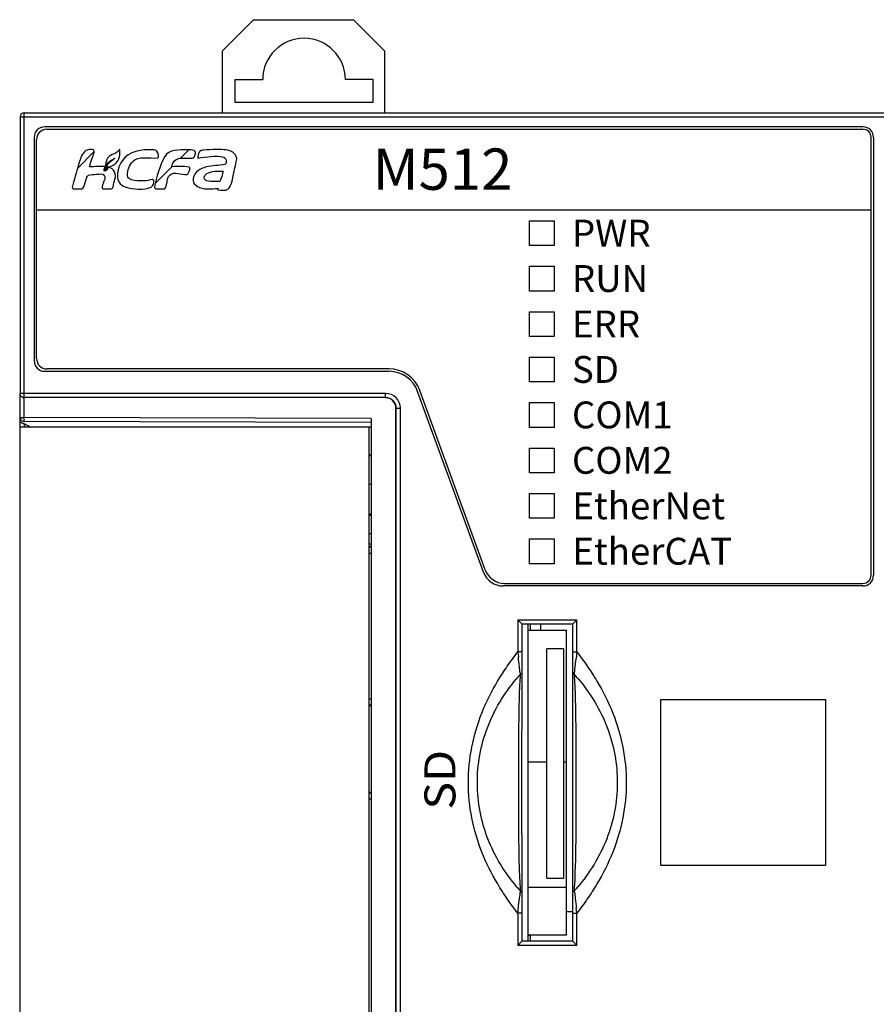
# Model space of a CAD drawing. Units: millimetres. Extents: x 3542 to 4134, y 1843 to 2259.
# Drawn here: x 3756 to 3797, y 2053 to 2100 of the extents above; entities that cross this region are included whole.
import ezdxf

# ---------------------------------------------------------------- set-up
doc = ezdxf.new("R2010")
doc.units = ezdxf.units.MM
doc.header["$MEASUREMENT"] = 0
doc.layers.add('06__ASM_ALL_SURFS', color=7, linetype='Continuous')
doc.layers.add('_', color=7, linetype='Continuous')
doc.styles.add('鸿蒙CAD', font='txt')
pattern_1 = [(45, (3691.576, 1940.865), (-2.245064, 2.245064), [])]

msp = doc.modelspace()

# ---------------------------------------------------------------- hatches: boundary and pattern name
at = {"layer": '_'}
h = msp.add_hatch(dxfattribs=at)
h.set_pattern_fill('ANSI31', color=0)
h.set_pattern_definition(pattern_1)
edge = h.paths.add_edge_path()
edge.add_spline(control_points=[(3758.317, 2092.249), (3758.317, 2092.224), (3758.341, 2092.192), (3758.367, 2092.192)], knot_values=[0, 0, 0, 0, 1, 1, 1, 1], degree=3, periodic=0)
edge.add_line((3758.367, 2092.192), (3758.787, 2092.192))
edge.add_spline(control_points=[(3758.787, 2092.192), (3758.864, 2092.192), (3758.892, 2092.311), (3758.914, 2092.385)], knot_values=[0, 0, 0, 0, 1, 1, 1, 1], degree=3, periodic=0)
edge.add_line((3758.914, 2092.385), (3759.021, 2092.759))
edge.add_spline(control_points=[(3759.021, 2092.759), (3759.032, 2092.796), (3759.067, 2092.825), (3759.102, 2092.841)], knot_values=[0, 0, 0, 0, 1, 1, 1, 1], degree=3, periodic=0)
edge.add_spline(control_points=[(3759.102, 2092.841), (3759.224, 2092.898), (3759.473, 2092.857), (3759.791, 2092.947), (3759.871, 2092.853)], knot_values=[0, 0, 0, 0, 0.519366, 1, 1, 1, 1], degree=3, periodic=0)
edge.add_spline(control_points=[(3759.871, 2092.853), (3759.959, 2092.749), (3759.852, 2092.58), (3759.815, 2092.449)], knot_values=[0, 0, 0, 0, 1, 1, 1, 1], degree=3, periodic=0)
edge.add_spline(control_points=[(3759.815, 2092.449), (3759.791, 2092.367), (3759.73, 2092.192), (3759.815, 2092.192)], knot_values=[0, 0, 0, 0, 1, 1, 1, 1], degree=3, periodic=0)
edge.add_line((3759.815, 2092.192), (3760.207, 2092.192))
edge.add_spline(control_points=[(3760.207, 2092.192), (3760.309, 2092.192), (3760.316, 2092.536), (3760.417, 2092.702), (3760.417, 2092.822)], knot_values=[0, 0, 0, 0, 0.459122, 1, 1, 1, 1], degree=3, periodic=0)
edge.add_spline(control_points=[(3760.417, 2092.822), (3760.417, 2092.944), (3760.353, 2093.08), (3760.252, 2093.148)], knot_values=[0, 0, 0, 0, 1, 1, 1, 1], degree=3, periodic=0)
edge.add_spline(control_points=[(3760.252, 2093.148), (3760.21, 2093.177), (3760.163, 2093.199), (3760.115, 2093.216)], knot_values=[0, 0, 0, 0, 1, 1, 1, 1], degree=3, periodic=0)
edge.add_spline(control_points=[(3760.115, 2093.216), (3760.092, 2093.213), (3760.068, 2093.211), (3760.045, 2093.209)], knot_values=[0, 0, 0, 0, 1, 1, 1, 1], degree=3, periodic=0)
edge.add_spline(control_points=[(3760.045, 2093.209), (3760.029, 2093.139), (3759.973, 2093.071), (3759.908, 2093.041)], knot_values=[0, 0, 0, 0, 1, 1, 1, 1], degree=3, periodic=0)
edge.add_line((3759.908, 2093.041), (3759.865, 2093.065))
edge.add_spline(control_points=[(3759.865, 2093.065), (3759.872, 2093.132), (3759.895, 2093.197), (3759.918, 2093.261)], knot_values=[0, 0, 0, 0, 1, 1, 1, 1], degree=3, periodic=0)
edge.add_spline(control_points=[(3759.918, 2093.261), (3759.668, 2093.292), (3759.415, 2093.257), (3759.164, 2093.249)], knot_values=[0, 0, 0, 0, 1, 1, 1, 1], degree=3, periodic=0)
edge.add_spline(control_points=[(3759.164, 2093.249), (3759.177, 2093.409), (3759.249, 2093.559), (3759.3, 2093.711)], knot_values=[0, 0, 0, 0, 1, 1, 1, 1], degree=3, periodic=0)
edge.add_spline(control_points=[(3759.3, 2093.711), (3759.333, 2093.809), (3759.389, 2093.904), (3759.389, 2094.008)], knot_values=[0, 0, 0, 0, 1, 1, 1, 1], degree=3, periodic=0)
edge.add_spline(control_points=[(3759.389, 2094.008), (3759.389, 2094.123), (3759.158, 2094.096), (3759.049, 2094.061)], knot_values=[0, 0, 0, 0, 1, 1, 1, 1], degree=3, periodic=0)
edge.add_spline(control_points=[(3759.049, 2094.061), (3758.974, 2094.037), (3758.908, 2093.982), (3758.858, 2093.92)], knot_values=[0, 0, 0, 0, 1, 1, 1, 1], degree=3, periodic=0)
edge.add_spline(control_points=[(3758.858, 2093.92), (3758.792, 2093.84), (3758.742, 2093.745), (3758.715, 2093.645)], knot_values=[0, 0, 0, 0, 1, 1, 1, 1], degree=3, periodic=0)
edge.add_spline(control_points=[(3758.715, 2093.645), (3758.596, 2093.271), (3758.495, 2092.893), (3758.389, 2092.515)], knot_values=[0, 0, 0, 0, 1, 1, 1, 1], degree=3, periodic=0)
edge.add_spline(control_points=[(3758.389, 2092.515), (3758.363, 2092.427), (3758.317, 2092.341), (3758.317, 2092.249)], knot_values=[0, 0, 0, 0, 1, 1, 1, 1], degree=3, periodic=0)
h = msp.add_hatch(dxfattribs=at)
h.set_pattern_fill('ANSI31', color=0)
h.set_pattern_definition(pattern_1)
edge = h.paths.add_edge_path()
edge.add_spline(control_points=[(3759.911, 2093.085), (3759.911, 2093.167), (3759.946, 2093.248), (3759.991, 2093.316)], knot_values=[-1, -1, -1, -1, 0, 0, 0, 0], degree=3, periodic=0)
edge.add_spline(control_points=[(3759.991, 2093.316), (3760.082, 2093.462), (3760.262, 2093.539), (3760.381, 2093.661)], knot_values=[-1, -1, -1, -1, 0, 0, 0, 0], degree=3, periodic=0)
edge.add_line((3760.381, 2093.661), (3760.37, 2093.671))
edge.add_spline(control_points=[(3760.37, 2093.671), (3760.298, 2093.611), (3760.21, 2093.566), (3760.131, 2093.517)], knot_values=[-1, -1, -1, -1, -0.000002, -0.000002, -0.000002, -0.000002], degree=3, periodic=0)
edge.add_spline(control_points=[(3760.131, 2093.517), (3760.131, 2093.517), (3760.131, 2093.517), (3760.131, 2093.517)], knot_values=[-0.000002, -0.000002, -0.000002, -0.000002, 0, 0, 0, 0], degree=3, periodic=0)
edge.add_spline(control_points=[(3760.131, 2093.517), (3760.055, 2093.469), (3759.982, 2093.394), (3759.961, 2093.306)], knot_values=[-1, -1, -1, -1, 0, 0, 0, 0], degree=3, periodic=0)
edge.add_spline(control_points=[(3759.961, 2093.306), (3759.904, 2093.306), (3759.946, 2093.421), (3759.954, 2093.477)], knot_values=[-1, -1, -1, -1, 0, 0, 0, 0], degree=3, periodic=0)
edge.add_spline(control_points=[(3759.954, 2093.477), (3759.961, 2093.524), (3759.979, 2093.568), (3760, 2093.611)], knot_values=[-1, -1, -1, -1, 0, 0, 0, 0], degree=3, periodic=0)
edge.add_spline(control_points=[(3760, 2093.611), (3760.038, 2093.686), (3760.1, 2093.753), (3760.17, 2093.8)], knot_values=[-1, -1, -1, -1, 0, 0, 0, 0], degree=3, periodic=0)
edge.add_spline(control_points=[(3760.17, 2093.8), (3760.281, 2093.873), (3760.421, 2093.901), (3760.52, 2093.989)], knot_values=[-1, -1, -1, -1, 0, 0, 0, 0], degree=3, periodic=0)
edge.add_spline(control_points=[(3760.52, 2093.989), (3760.555, 2094.02), (3760.576, 2094.08), (3760.622, 2094.084)], knot_values=[-1, -1, -1, -1, 0, 0, 0, 0], degree=3, periodic=0)
edge.add_line((3760.622, 2094.084), (3760.622, 2093.876))
edge.add_spline(control_points=[(3760.622, 2093.876), (3760.621, 2093.826), (3760.617, 2093.777), (3760.609, 2093.728)], knot_values=[-1, -1, -1, -1, 0, 0, 0, 0], degree=3, periodic=0)
edge.add_spline(control_points=[(3760.609, 2093.728), (3760.566, 2093.476), (3760.27, 2093.25), (3760.014, 2093.244)], knot_values=[-1, -1, -1, -1, 0, 0, 0, 0], degree=3, periodic=0)
edge.add_spline(control_points=[(3760.014, 2093.244), (3760.009, 2093.226), (3760.004, 2093.208), (3759.999, 2093.19)], knot_values=[-1, -1, -1, -1, 0, 0, 0, 0], degree=3, periodic=0)
edge.add_spline(control_points=[(3759.999, 2093.19), (3759.988, 2093.152), (3759.967, 2093.109), (3759.931, 2093.093)], knot_values=[-1, -1, -1, -1, 0, 0, 0, 0], degree=3, periodic=0)
edge.add_spline(control_points=[(3759.931, 2093.093), (3759.924, 2093.09), (3759.917, 2093.088), (3759.911, 2093.085)], knot_values=[-1, -1, -1, -1, 0, 0, 0, 0], degree=3, periodic=0)
h = msp.add_hatch(dxfattribs=at)
h.set_pattern_fill('ANSI31', color=0)
h.set_pattern_definition(pattern_1)
edge = h.paths.add_edge_path()
edge.add_spline(control_points=[(3760.588, 2092.506), (3760.653, 2092.4), (3760.762, 2092.308), (3760.882, 2092.277)], knot_values=[0, 0, 0, 0, 1, 1, 1, 1], degree=3, periodic=0)
edge.add_spline(control_points=[(3760.882, 2092.277), (3761.291, 2092.172), (3761.771, 2092.083), (3762.147, 2092.273)], knot_values=[0, 0, 0, 0, 1, 1, 1, 1], degree=3, periodic=0)
edge.add_spline(control_points=[(3762.147, 2092.273), (3762.246, 2092.323), (3762.304, 2092.479), (3762.265, 2092.583)], knot_values=[0, 0, 0, 0, 1, 1, 1, 1], degree=3, periodic=0)
edge.add_spline(control_points=[(3762.265, 2092.583), (3762.221, 2092.702), (3762.011, 2092.579), (3761.883, 2092.576)], knot_values=[0, 0, 0, 0, 1, 1, 1, 1], degree=3, periodic=0)
edge.add_spline(control_points=[(3761.883, 2092.576), (3761.574, 2092.567), (3760.993, 2092.534), (3760.993, 2092.844)], knot_values=[0, 0, 0, 0, 1, 1, 1, 1], degree=3, periodic=0)
edge.add_spline(control_points=[(3760.993, 2092.844), (3760.993, 2093.083), (3761.084, 2093.342), (3761.252, 2093.512)], knot_values=[0, 0, 0, 0, 1, 1, 1, 1], degree=3, periodic=0)
edge.add_spline(control_points=[(3761.252, 2093.512), (3761.533, 2093.796), (3762.041, 2093.657), (3762.44, 2093.681)], knot_values=[0, 0, 0, 0, 1, 1, 1, 1], degree=3, periodic=0)
edge.add_spline(control_points=[(3762.44, 2093.681), (3762.552, 2093.688), (3762.497, 2093.935), (3762.42, 2094.017)], knot_values=[0, 0, 0, 0, 1, 1, 1, 1], degree=3, periodic=0)
edge.add_spline(control_points=[(3762.42, 2094.017), (3762.373, 2094.066), (3762.293, 2094.077), (3762.225, 2094.078)], knot_values=[0, 0, 0, 0, 1, 1, 1, 1], degree=3, periodic=0)
edge.add_spline(control_points=[(3762.225, 2094.078), (3761.705, 2094.102), (3761.042, 2093.997), (3760.75, 2093.566)], knot_values=[0, 0, 0, 0, 1, 1, 1, 1], degree=3, periodic=0)
edge.add_spline(control_points=[(3760.75, 2093.566), (3760.549, 2093.27), (3760.401, 2092.81), (3760.588, 2092.506)], knot_values=[0, 0, 0, 0, 1, 1, 1, 1], degree=3, periodic=0)
h = msp.add_hatch(dxfattribs=at)
h.set_pattern_fill('ANSI31', color=0)
h.set_pattern_definition(pattern_1)
edge = h.paths.add_edge_path()
edge.add_spline(control_points=[(3762.296, 2092.249), (3762.296, 2092.224), (3762.32, 2092.192), (3762.346, 2092.192)], knot_values=[0, 0, 0, 0, 1, 1, 1, 1], degree=3, periodic=0)
edge.add_line((3762.346, 2092.192), (3762.766, 2092.192))
edge.add_spline(control_points=[(3762.766, 2092.192), (3762.842, 2092.192), (3762.868, 2092.312), (3762.889, 2092.386)], knot_values=[0, 0, 0, 0, 1, 1, 1, 1], degree=3, periodic=0)
edge.add_spline(control_points=[(3762.889, 2092.386), (3762.934, 2092.549), (3762.914, 2092.782), (3763.064, 2092.861)], knot_values=[0, 0, 0, 0, 1, 1, 1, 1], degree=3, periodic=0)
edge.add_spline(control_points=[(3763.064, 2092.861), (3763.243, 2093.064), (3763.611, 2092.833), (3763.876, 2092.888)], knot_values=[0, 0, 0, 0, 1, 1, 1, 1], degree=3, periodic=0)
edge.add_spline(control_points=[(3763.876, 2092.888), (3763.9, 2092.893), (3763.923, 2092.913), (3763.934, 2092.936)], knot_values=[0, 0, 0, 0, 1, 1, 1, 1], degree=3, periodic=0)
edge.add_spline(control_points=[(3763.934, 2092.936), (3763.976, 2093.029), (3764.077, 2093.222), (3763.976, 2093.24)], knot_values=[0, 0, 0, 0, 1, 1, 1, 1], degree=3, periodic=0)
edge.add_spline(control_points=[(3763.976, 2093.24), (3763.703, 2093.287), (3763.42, 2093.28), (3763.143, 2093.256)], knot_values=[0, 0, 0, 0, 1, 1, 1, 1], degree=3, periodic=0)
edge.add_spline(control_points=[(3763.143, 2093.256), (3763.144, 2093.315), (3763.172, 2093.37), (3763.187, 2093.426)], knot_values=[0, 0, 0, 0, 1, 1, 1, 1], degree=3, periodic=0)
edge.add_spline(control_points=[(3763.187, 2093.426), (3763.187, 2093.426), (3763.187, 2093.426), (3763.187, 2093.426)], knot_values=[0, 0, 0, 0, 0.000019, 0.000019, 0.000019, 0.000019], degree=3, periodic=0)
edge.add_spline(control_points=[(3763.187, 2093.426), (3763.23, 2093.58), (3763.438, 2093.676), (3763.599, 2093.676)], knot_values=[0.000019, 0.000019, 0.000019, 0.000019, 1, 1, 1, 1], degree=3, periodic=0)
edge.add_line((3763.599, 2093.676), (3763.99, 2093.676))
edge.add_spline(control_points=[(3763.99, 2093.676), (3764.068, 2093.676), (3764.187, 2093.648), (3764.218, 2093.719)], knot_values=[0, 0, 0, 0, 1, 1, 1, 1], degree=3, periodic=0)
edge.add_spline(control_points=[(3764.218, 2093.719), (3764.251, 2093.789), (3764.289, 2093.862), (3764.289, 2093.94)], knot_values=[0, 0, 0, 0, 1, 1, 1, 1], degree=3, periodic=0)
edge.add_spline(control_points=[(3764.289, 2093.94), (3764.289, 2093.979), (3764.263, 2094.025), (3764.226, 2094.039)], knot_values=[0, 0, 0, 0, 1, 1, 1, 1], degree=3, periodic=0)
edge.add_spline(control_points=[(3764.226, 2094.039), (3764.123, 2094.078), (3764.007, 2094.071), (3763.897, 2094.072)], knot_values=[0, 0, 0, 0, 1, 1, 1, 1], degree=3, periodic=0)
edge.add_spline(control_points=[(3763.897, 2094.072), (3763.516, 2094.076), (3762.976, 2094.09), (3762.8, 2093.752)], knot_values=[0, 0, 0, 0, 1, 1, 1, 1], degree=3, periodic=0)
edge.add_spline(control_points=[(3762.8, 2093.752), (3762.556, 2093.283), (3762.395, 2092.768), (3762.296, 2092.249)], knot_values=[0, 0, 0, 0, 1, 1, 1, 1], degree=3, periodic=0)
h = msp.add_hatch(dxfattribs=at)
h.set_pattern_fill('ANSI31', color=0)
h.set_pattern_definition(pattern_1)
edge = h.paths.add_edge_path()
edge.add_spline(control_points=[(3764.211, 2092.467), (3764.23, 2092.432), (3764.26, 2092.404), (3764.287, 2092.377)], knot_values=[0, 0, 0, 0, 1, 1, 1, 1], degree=3, periodic=0)
edge.add_spline(control_points=[(3764.287, 2092.377), (3764.517, 2092.147), (3764.919, 2092.178), (3765.243, 2092.195)], knot_values=[0, 0, 0, 0, 1, 1, 1, 1], degree=3, periodic=0)
edge.add_spline(control_points=[(3765.243, 2092.195), (3765.289, 2092.198), (3765.335, 2092.199), (3765.381, 2092.202)], knot_values=[0, 0, 0, 0, 1, 1, 1, 1], degree=3, periodic=0)
edge.add_spline(control_points=[(3765.382, 2092.201), (3765.378, 2092.179), (3765.357, 2092.159), (3765.361, 2092.137)], knot_values=[0, 0, 0, 0, 1, 1, 1, 1], degree=3, periodic=0)
edge.add_spline(control_points=[(3765.364, 2092.135), (3765.529, 2092.137), (3765.732, 2092.069), (3765.857, 2092.177)], knot_values=[0, 0, 0, 0, 1, 1, 1, 1], degree=3, periodic=0)
edge.add_spline(control_points=[(3765.857, 2092.177), (3766.031, 2092.328), (3766.096, 2092.879), (3766.237, 2093.333), (3766.277, 2093.594)], knot_values=[0, 0, 0, 0, 0.464721, 1, 1, 1, 1], degree=3, periodic=0)
edge.add_spline(control_points=[(3766.277, 2093.594), (3766.28, 2093.612), (3766.283, 2093.629), (3766.283, 2093.647)], knot_values=[0, 0, 0, 0, 1, 1, 1, 1], degree=3, periodic=0)
edge.add_spline(control_points=[(3766.283, 2093.647), (3766.278, 2093.788), (3766.156, 2093.922), (3766.031, 2093.987)], knot_values=[0, 0, 0, 0, 1, 1, 1, 1], degree=3, periodic=0)
edge.add_spline(control_points=[(3766.031, 2093.987), (3765.804, 2094.104), (3765.527, 2094.084), (3765.272, 2094.084)], knot_values=[0, 0, 0, 0, 1, 1, 1, 1], degree=3, periodic=0)
edge.add_spline(control_points=[(3765.272, 2094.084), (3765.068, 2094.084), (3764.863, 2094.083), (3764.661, 2094.058)], knot_values=[0, 0, 0, 0, 1, 1, 1, 1], degree=3, periodic=0)
edge.add_spline(control_points=[(3764.661, 2094.058), (3764.611, 2094.051), (3764.556, 2094.048), (3764.513, 2094.021)], knot_values=[0, 0, 0, 0, 1, 1, 1, 1], degree=3, periodic=0)
edge.add_spline(control_points=[(3764.513, 2094.021), (3764.424, 2093.967), (3764.419, 2093.833), (3764.395, 2093.732)], knot_values=[0, 0, 0, 0, 1, 1, 1, 1], degree=3, periodic=0)
edge.add_spline(control_points=[(3764.395, 2093.732), (3764.391, 2093.714), (3764.388, 2093.677), (3764.407, 2093.677)], knot_values=[0, 0, 0, 0, 1, 1, 1, 1], degree=3, periodic=0)
edge.add_spline(control_points=[(3764.407, 2093.677), (3764.82, 2093.725), (3765.252, 2093.825), (3765.654, 2093.721)], knot_values=[0, 0, 0, 0, 1, 1, 1, 1], degree=3, periodic=0)
edge.add_spline(control_points=[(3765.654, 2093.721), (3765.767, 2093.691), (3765.824, 2093.452), (3765.732, 2093.381)], knot_values=[0, 0, 0, 0, 1, 1, 1, 1], degree=3, periodic=0)
edge.add_spline(control_points=[(3765.732, 2093.381), (3765.723, 2093.374), (3765.71, 2093.374), (3765.699, 2093.371)], knot_values=[0, 0, 0, 0, 1, 1, 1, 1], degree=3, periodic=0)
edge.add_spline(control_points=[(3765.699, 2093.371), (3765.407, 2093.305), (3765.098, 2093.32), (3764.807, 2093.244)], knot_values=[0, 0, 0, 0, 1, 1, 1, 1], degree=3, periodic=0)
edge.add_spline(control_points=[(3764.807, 2093.244), (3764.661, 2093.206), (3764.515, 2093.146), (3764.395, 2093.053)], knot_values=[0, 0, 0, 0, 1, 1, 1, 1], degree=3, periodic=0)
edge.add_spline(control_points=[(3764.395, 2093.053), (3764.339, 2093.009), (3764.286, 2092.957), (3764.249, 2092.895)], knot_values=[0, 0, 0, 0, 1, 1, 1, 1], degree=3, periodic=0)
edge.add_spline(control_points=[(3764.249, 2092.895), (3764.177, 2092.772), (3764.142, 2092.592), (3764.211, 2092.467)], knot_values=[0, 0, 0, 0, 1, 1, 1, 1], degree=3, periodic=0)
edge = h.paths.add_edge_path(flags=16)
edge.add_spline(control_points=[(3764.709, 2092.723), (3764.709, 2092.52), (3765.172, 2092.534), (3765.41, 2092.54), (3765.471, 2092.54)], knot_values=[-1, -1, -1, -1, -0.232395, 0, 0, 0, 0], degree=3, periodic=0)
edge.add_spline(control_points=[(3765.471, 2092.54), (3765.537, 2092.704), (3765.591, 2092.874), (3765.63, 2093.047)], knot_values=[-1, -1, -1, -1, 0, 0, 0, 0], degree=3, periodic=0)
edge.add_spline(control_points=[(3765.63, 2093.047), (3765.36, 2093.047), (3765.059, 2093.064), (3764.829, 2092.922)], knot_values=[-1, -1, -1, -1, 0, 0, 0, 0], degree=3, periodic=0)
edge.add_spline(control_points=[(3764.829, 2092.922), (3764.764, 2092.88), (3764.709, 2092.8), (3764.709, 2092.723)], knot_values=[-1, -1, -1, -1, 0, 0, 0, 0], degree=3, periodic=0)

# ---------------------------------------------------------------- linework, layer by layer
at = {"color": 0, "linetype": 'Continuous'}
for p, q in [((3767.092, 2100.374), (3765.592, 2098.874)), ((3767.092, 2100.374), (3771.942, 2100.374)), ((3773.442, 2098.874), (3771.942, 2100.374)), ((3765.592, 2095.871), (3765.592, 2098.874)), ((3773.442, 2098.874), (3773.442, 2095.871)), ((3766.192, 2097.474), (3766.192, 2096.374)), ((3766.192, 2097.474), (3767.542, 2097.474)), ((3772.892, 2097.474), (3771.542, 2097.474)), ((3772.892, 2096.374), (3772.892, 2097.474)), ((3766.192, 2096.374), (3772.892, 2096.374)), ((3755.792, 2095.671), (3755.792, 2082.282)), ((3755.792, 2095.671), (3826.042, 2095.671)), ((3755.992, 2082.082), (3755.992, 2095.871)), ((3755.992, 2095.871), (3825.892, 2095.871)), ((3796.592, 2095.189), (3756.992, 2095.189)), ((3756.475, 2094.671), (3756.475, 2083.871)), ((3757.092, 2095.071), (3796.592, 2095.071)), ((3796.992, 2073.491), (3796.992, 2094.671)), ((3797.11, 2094.671), (3797.092, 2094.671)), ((3797.11, 2094.671), (3797.11, 2073.481)), ((3756.592, 2083.971), (3756.592, 2094.571)), ((3756.592, 2091.171), (3796.992, 2091.171)), ((3756.992, 2083.354), (3773.647, 2083.354)), ((3773.647, 2083.471), (3757.092, 2083.471)), ((3773.492, 2082.282), (3755.792, 2082.282)), ((3755.792, 2043.178), (3755.792, 2082.264)), ((3773.492, 2082.082), (3773.492, 2082.282)), ((3778.223, 2073.633), (3775.041, 2082.378)), ((3778.306, 2073.749), (3775.151, 2082.419)), ((3773.492, 2082.082), (3755.992, 2082.082)), ((3755.992, 2081.119), (3755.992, 2082.071)), ((3773.992, 2043.671), (3773.992, 2081.571)), ((3774.003, 2043.671), (3774.003, 2081.571)), ((3774.003, 2081.571), (3774.203, 2081.571)), ((3774.203, 2043.671), (3774.203, 2081.571)), ((3755.776, 2080.915), (3755.887, 2080.859)), ((3755.776, 2080.915), (3755.946, 2080.829)), ((3755.792, 2081.119), (3755.992, 2081.119)), ((3755.887, 2080.859), (3755.946, 2080.83)), ((3755.992, 2080.919), (3755.992, 2081.119)), ((3772.792, 2081.075), (3755.992, 2081.119)), ((3772.792, 2080.875), (3755.992, 2080.919)), ((3772.792, 2081.075), (3772.792, 2044.167)), ((3755.792, 2080.671), (3772.792, 2080.671)), ((3755.989, 2080.808), (3755.989, 2080.671)), ((3772.692, 2044.571), (3772.692, 2080.671)), ((3772.692, 2079.306), (3772.792, 2079.307)), ((3772.692, 2079.286), (3772.792, 2079.285)), ((3772.692, 2077.894), (3772.792, 2077.894)), ((3772.692, 2076.448), (3772.792, 2076.448)), ((3772.792, 2076.374), (3772.692, 2076.374)), ((3772.792, 2075.488), (3772.692, 2075.488)), ((3772.792, 2074.992), (3772.692, 2074.992)), ((3772.692, 2074.882), (3772.792, 2074.882)), ((3772.692, 2074.853), (3772.792, 2074.853)), ((3772.692, 2074.553), (3772.792, 2074.553)), ((3778.24, 2073.639), (3778.223, 2073.633)), ((3797.092, 2073.481), (3797.11, 2073.481)), ((3779.18, 2072.981), (3779.18, 2072.964)), ((3796.592, 2072.964), (3779.18, 2072.964)), ((3779.246, 2073.091), (3796.592, 2073.091)), ((3796.592, 2072.981), (3796.592, 2072.964)), ((3779.889, 2071.325), (3779.889, 2069.773)), ((3780.089, 2071.125), (3779.889, 2071.325)), ((3779.889, 2071.325), (3782.746, 2071.325)), ((3782.546, 2071.125), (3782.746, 2071.325)), ((3782.746, 2069.773), (3782.746, 2071.325)), ((3780.089, 2071.125), (3780.089, 2069.773)), ((3780.089, 2071.125), (3782.546, 2071.125)), ((3780.397, 2055.768), (3780.397, 2071.125)), ((3780.397, 2070.828), (3780.497, 2070.828)), ((3780.397, 2070.821), (3782.247, 2070.821)), ((3780.497, 2070.828), (3780.497, 2071.125)), ((3780.997, 2070.821), (3780.997, 2071.125)), ((3782.247, 2056.071), (3782.247, 2070.821)), ((3782.546, 2069.773), (3782.546, 2071.125)), ((3781.297, 2058.826), (3781.297, 2069.926)), ((3782.097, 2069.926), (3781.297, 2069.926)), ((3782.097, 2069.926), (3782.097, 2058.826)), ((3780.089, 2069.773), (3779.889, 2069.773)), ((3779.889, 2069.773), (3779.891, 2069.752)), ((3779.891, 2069.752), (3779.915, 2069.531)), ((3782.546, 2069.773), (3782.746, 2069.773)), ((3782.681, 2069.173), (3782.704, 2069.395)), ((3782.743, 2069.752), (3782.746, 2069.773)), ((3782.655, 2068.933), (3782.681, 2069.173)), ((3779.997, 2068.757), (3780.005, 2068.684)), ((3772.792, 2067.49), (3772.692, 2067.49)), ((3772.792, 2067.19), (3772.692, 2067.19)), ((3772.792, 2067.16), (3772.692, 2067.16)), ((3786.792, 2067.446), (3786.792, 2059.446)), ((3794.792, 2067.446), (3786.792, 2067.446)), ((3794.792, 2059.446), (3794.792, 2067.446)), ((3780.397, 2064.446), (3781.297, 2064.446)), ((3782.097, 2064.446), (3782.247, 2064.446)), ((3772.692, 2062.982), (3772.792, 2062.982)), ((3772.692, 2062.953), (3772.792, 2062.953)), ((3772.692, 2062.653), (3772.792, 2062.653)), ((3786.792, 2059.446), (3794.792, 2059.446)), ((3781.297, 2058.826), (3782.097, 2058.826)), ((3779.996, 2058.38), (3780.005, 2058.209)), ((3782.247, 2058.367), (3780.397, 2058.367)), ((3782.637, 2058.136), (3782.629, 2058.209)), ((3779.891, 2057.141), (3779.889, 2057.12)), ((3779.889, 2057.12), (3779.889, 2055.568)), ((3780.089, 2057.12), (3779.889, 2057.12)), ((3780.089, 2057.12), (3780.089, 2055.768)), ((3782.247, 2057.211), (3782.546, 2057.211)), ((3782.546, 2055.768), (3782.546, 2057.12)), ((3782.546, 2057.12), (3782.746, 2057.12)), ((3782.743, 2057.141), (3782.719, 2057.36)), ((3782.746, 2057.12), (3782.743, 2057.141)), ((3782.746, 2055.568), (3782.746, 2057.12)), ((3780.397, 2056.071), (3782.247, 2056.071)), ((3780.397, 2056.068), (3780.497, 2056.068)), ((3780.497, 2055.768), (3780.497, 2056.068)), ((3780.089, 2055.768), (3779.889, 2055.568)), ((3782.746, 2055.568), (3779.889, 2055.568)), ((3782.546, 2055.768), (3780.089, 2055.768)), ((3782.546, 2055.768), (3782.746, 2055.568))]:
    msp.add_line(p, q, dxfattribs=at)
for centre, radius, start, end in [((3769.542, 2097.474), 2, 0, 180), ((3755.992, 2095.671), 0.2, 90, 180), ((3756.992, 2094.671), 0.517, 90, 180), ((3796.592, 2094.671), 0.517, 0, 90), ((3757.092, 2094.571), 0.5, 90, 180), ((3796.592, 2094.671), 0.4, 0, 90), ((3756.992, 2083.871), 0.517, 180, 270), ((3757.092, 2083.971), 0.5, 180, 270), ((3773.647, 2081.871), 1.6, 20, 90), ((3773.647, 2081.871), 1.483, 20, 90), ((3773.492, 2081.571), 0.711, 0, 90), ((3773.492, 2081.571), 0.511, 0, 90), ((3773.492, 2081.571), 0.5, 0, 90), ((3755.992, 2081.119), 0.2, 180, 269.85), ((3691.677, 1953.266), 142.839, 63.11976, 63.26028), ((3779.246, 2074.091), 1, 200, 270), ((3779.18, 2073.981), 1.017, 200, 270), ((3796.592, 2073.491), 0.4, 270, 0), ((3796.592, 2073.481), 0.517, 270, 0), ((3596.192, 2049.569), 184.805, 6.05281, 6.20111), ((3955.341, 2050.773), 173.637, 173.72521, 173.8437), ((3661.417, 2056.488), 119.214, 5.90708, 6.05135), ((3787.894, 2061.705), 10.533, 138.5049, 140.1601), ((3774.697, 2061.668), 10.589, 39.9708, 41.4924), ((3787.938, 2065.212), 10.581, 220.1306, 221.4356), ((3617.425, 2075.059), 163.451, 353.83203, 353.99445), ((3774.667, 2065.238), 10.621, 318.5658, 319.7626), ((3900.883, 2070.374), 118.877, 185.90899, 186.05456), ((3605.27, 2076.345), 175.674, 353.72399, 353.8407), ((3967.449, 2077.44), 185.818, 186.05633, 186.20362)]:
    msp.add_arc(centre, radius, start, end, dxfattribs=at)
for points, knots in [([(3755.992, 2082.082), (3755.941, 2082.082), (3755.835, 2082.125), (3755.792, 2082.231), (3755.792, 2082.282)], [0, 0, 0, 0, 0.500245, 1, 1, 1, 1]), ([(3755.992, 2082.071), (3755.937, 2082.071), (3755.831, 2082.117), (3755.792, 2082.22), (3755.792, 2082.264)], [0, 0, 0, 0, 0.555208, 1, 1, 1, 1]), ([(3779.889, 2057.12), (3779.716, 2057.349), (3779.374, 2057.811), (3778.749, 2058.775), (3778.102, 2060.063), (3777.607, 2061.722), (3777.443, 2063.446), (3777.607, 2065.171), (3778.103, 2066.83), (3778.748, 2068.119), (3779.374, 2069.082), (3779.716, 2069.544), (3779.889, 2069.773)], [0, 0, 0, 0, 0.062546, 0.125085, 0.250061, 0.375027, 0.500008, 0.624973, 0.749933, 0.874914, 0.937454, 1, 1, 1, 1]), ([(3780.089, 2069.773), (3780.089, 2069.686), (3780.088, 2069.351), (3780.087, 2069.016), (3780.084, 2068.768)], [0, 0, 0, 0, 0.260658, 1, 1, 1, 1]), ([(3782.55, 2068.768), (3782.549, 2068.846), (3782.547, 2069.181), (3782.546, 2069.516), (3782.546, 2069.773)], [0, 0, 0, 0, 0.233837, 1, 1, 1, 1]), ([(3782.746, 2069.773), (3782.918, 2069.544), (3783.26, 2069.082), (3783.887, 2068.119), (3784.532, 2066.83), (3785.027, 2065.171), (3785.191, 2063.446), (3785.028, 2061.722), (3784.533, 2060.062), (3783.885, 2058.775), (3783.26, 2057.811), (3782.919, 2057.349), (3782.746, 2057.12)], [0, 0, 0, 0, 0.062546, 0.125085, 0.250064, 0.37503, 0.500003, 0.624979, 0.74994, 0.874916, 0.937455, 1, 1, 1, 1]), ([(3782.629, 2068.684), (3782.631, 2068.703), (3782.64, 2068.787), (3782.649, 2068.87), (3782.655, 2068.933)], [0, 0, 0, 0, 0.23934, 1, 1, 1, 1]), ([(3779.848, 2058.392), (3779.554, 2058.74), (3779.014, 2059.482), (3778.401, 2060.715), (3778.017, 2062.04), (3777.889, 2063.414), (3778.006, 2064.789), (3778.379, 2066.118), (3778.981, 2067.356), (3779.515, 2068.103), (3779.807, 2068.453)], [0, 0, 0, 0, 0.12472, 0.249734, 0.374842, 0.499998, 0.625139, 0.75024, 0.87526, 1, 1, 1, 1]), ([(3780.005, 2068.684), (3780.004, 2068.661), (3779.999, 2068.565), (3779.994, 2068.47), (3779.99, 2068.398)], [0, 0, 0, 0, 0.241133, 1, 1, 1, 1]), ([(3780.084, 2068.768), (3780.085, 2068.751), (3780.064, 2068.711), (3780.027, 2068.692), (3780.005, 2068.684)], [0, 0, 0, 0, 0.424633, 1, 1, 1, 1]), ([(3780.084, 2068.768), (3780.08, 2068.339), (3780.077, 2067.463), (3780.075, 2065.689), (3780.075, 2063.446), (3780.075, 2061.204), (3780.077, 2059.43), (3780.08, 2058.554), (3780.084, 2058.125)], [0, 0, 0, 0, 0.12088, 0.247031, 0.500023, 0.753014, 0.879164, 1, 1, 1, 1]), ([(3782.55, 2058.125), (3782.555, 2058.554), (3782.557, 2059.43), (3782.559, 2061.204), (3782.559, 2063.446), (3782.559, 2065.689), (3782.557, 2067.463), (3782.555, 2068.339), (3782.55, 2068.768)], [0, 0, 0, 0, 0.120838, 0.246996, 0.500001, 0.753006, 0.879163, 1, 1, 1, 1]), ([(3782.55, 2068.768), (3782.55, 2068.751), (3782.571, 2068.711), (3782.608, 2068.692), (3782.629, 2068.684)], [0, 0, 0, 0, 0.424617, 1, 1, 1, 1]), ([(3782.646, 2068.369), (3782.645, 2068.396), (3782.639, 2068.501), (3782.633, 2068.606), (3782.629, 2068.684)], [0, 0, 0, 0, 0.257626, 1, 1, 1, 1]), ([(3782.813, 2068.47), (3783.107, 2068.12), (3783.645, 2067.372), (3784.252, 2066.13), (3784.628, 2064.797), (3784.746, 2063.416), (3784.617, 2062.037), (3784.231, 2060.707), (3783.614, 2059.47), (3783.07, 2058.727), (3782.774, 2058.377)], [0, 0, 0, 0, 0.124735, 0.249756, 0.374867, 0.500016, 0.625167, 0.75027, 0.875283, 1, 1, 1, 1]), ([(3779.99, 2068.398), (3779.945, 2067.567), (3779.918, 2065.895), (3779.912, 2063.384), (3779.918, 2061.286), (3779.938, 2059.82), (3779.964, 2058.991), (3779.985, 2058.581), (3779.996, 2058.38)], [0, 0, 0, 0, 0.249032, 0.500408, 0.751777, 0.877239, 0.939529, 1, 1, 1, 1]), ([(3782.644, 2058.482), (3782.688, 2059.3), (3782.716, 2060.948), (3782.722, 2063.424), (3782.716, 2065.901), (3782.69, 2067.55), (3782.646, 2068.369)], [0, 0, 0, 0, 0.248702, 0.499876, 0.751052, 1, 1, 1, 1]), ([(3782.629, 2058.209), (3782.63, 2058.231), (3782.635, 2058.322), (3782.64, 2058.413), (3782.644, 2058.482)], [0, 0, 0, 0, 0.241688, 1, 1, 1, 1]), ([(3780.005, 2058.209), (3780.003, 2058.189), (3779.994, 2058.105), (3779.986, 2058.021), (3779.979, 2057.958)], [0, 0, 0, 0, 0.239311, 1, 1, 1, 1]), ([(3780.084, 2058.125), (3780.085, 2058.142), (3780.064, 2058.182), (3780.027, 2058.201), (3780.005, 2058.209)], [0, 0, 0, 0, 0.424479, 1, 1, 1, 1]), ([(3780.084, 2058.125), (3780.085, 2058.047), (3780.088, 2057.712), (3780.089, 2057.376), (3780.089, 2057.12)], [0, 0, 0, 0, 0.233885, 1, 1, 1, 1]), ([(3782.546, 2057.12), (3782.546, 2057.207), (3782.546, 2057.542), (3782.548, 2057.877), (3782.55, 2058.125)], [0, 0, 0, 0, 0.260636, 1, 1, 1, 1]), ([(3782.55, 2058.125), (3782.55, 2058.142), (3782.571, 2058.182), (3782.608, 2058.201), (3782.629, 2058.209)], [0, 0, 0, 0, 0.424494, 1, 1, 1, 1])]:
    msp.add_open_spline(points, degree=3, knots=knots, dxfattribs=at)
at = {"layer": '06__ASM_ALL_SURFS', "color": 0, "linetype": 'Continuous'}
for p, q in [((3767.092, 2100.374), (3765.592, 2098.874)), ((3767.092, 2100.374), (3771.942, 2100.374)), ((3773.442, 2098.874), (3771.942, 2100.374)), ((3765.592, 2095.871), (3765.592, 2098.874)), ((3773.442, 2098.874), (3773.442, 2095.871)), ((3766.192, 2097.474), (3766.192, 2096.374)), ((3766.192, 2097.474), (3767.542, 2097.474)), ((3772.892, 2097.474), (3771.542, 2097.474)), ((3772.892, 2096.374), (3772.892, 2097.474)), ((3766.192, 2096.374), (3772.892, 2096.374)), ((3772.792, 2076.374), (3772.692, 2076.374))]:
    msp.add_line(p, q, dxfattribs=at)
msp.add_arc((3769.542, 2097.474), 2, 0, 180, dxfattribs=at)
at = {"layer": '_', "color": 0, "linetype": 'Continuous'}
for p, q in [((3760.622, 2093.876), (3760.622, 2094.084)), ((3760.37, 2093.671), (3760.381, 2093.661)), ((3763.599, 2093.676), (3763.99, 2093.676)), ((3758.914, 2092.385), (3759.021, 2092.759)), ((3759.908, 2093.041), (3759.865, 2093.065)), ((3758.367, 2092.192), (3758.787, 2092.192)), ((3759.815, 2092.192), (3760.207, 2092.192)), ((3762.346, 2092.192), (3762.766, 2092.192)), ((3780.447, 2089.441), (3780.447, 2090.641)), ((3780.447, 2090.641), (3781.647, 2090.641)), ((3781.647, 2090.641), (3781.647, 2089.441)), ((3781.647, 2089.441), (3780.447, 2089.441)), ((3780.447, 2087.241), (3780.447, 2088.441)), ((3780.447, 2088.441), (3781.647, 2088.441)), ((3781.647, 2088.441), (3781.647, 2087.241)), ((3781.647, 2087.241), (3780.447, 2087.241)), ((3780.447, 2085.041), (3780.447, 2086.241)), ((3780.447, 2086.241), (3781.647, 2086.241)), ((3781.647, 2086.241), (3781.647, 2085.041)), ((3781.647, 2085.041), (3780.447, 2085.041)), ((3780.447, 2082.841), (3780.447, 2084.041)), ((3780.447, 2084.041), (3781.647, 2084.041)), ((3781.647, 2084.041), (3781.647, 2082.841)), ((3781.647, 2082.841), (3780.447, 2082.841)), ((3780.447, 2080.641), (3780.447, 2081.841)), ((3780.447, 2081.841), (3781.647, 2081.841)), ((3781.647, 2081.841), (3781.647, 2080.641)), ((3781.647, 2080.641), (3780.447, 2080.641)), ((3780.447, 2078.441), (3780.447, 2079.641)), ((3780.447, 2079.641), (3781.647, 2079.641)), ((3781.647, 2079.641), (3781.647, 2078.441)), ((3781.647, 2078.441), (3780.447, 2078.441)), ((3780.447, 2076.241), (3780.447, 2077.441)), ((3780.447, 2077.441), (3781.647, 2077.441)), ((3781.647, 2077.441), (3781.647, 2076.241)), ((3781.647, 2076.241), (3780.447, 2076.241)), ((3780.447, 2074.041), (3780.447, 2075.241)), ((3780.447, 2075.241), (3781.647, 2075.241)), ((3781.647, 2075.241), (3781.647, 2074.041)), ((3781.647, 2074.041), (3780.447, 2074.041))]:
    msp.add_line(p, q, dxfattribs=at)
for points in [[(3758.858, 2093.92), (3758.792, 2093.84), (3758.742, 2093.745), (3758.715, 2093.645)], [(3759.049, 2094.061), (3758.974, 2094.037), (3758.908, 2093.982), (3758.858, 2093.92)], [(3759.389, 2094.008), (3759.389, 2094.123), (3759.158, 2094.096), (3759.049, 2094.061)], [(3759.164, 2093.249), (3759.177, 2093.409), (3759.249, 2093.559), (3759.3, 2093.711)], [(3759.3, 2093.711), (3759.333, 2093.809), (3759.389, 2093.904), (3759.389, 2094.008)], [(3760.17, 2093.8), (3760.1, 2093.753), (3760.038, 2093.686), (3760, 2093.611)], [(3760.014, 2093.244), (3760.27, 2093.25), (3760.566, 2093.476), (3760.609, 2093.728)], [(3760.52, 2093.989), (3760.421, 2093.901), (3760.281, 2093.873), (3760.17, 2093.8)], [(3760.622, 2094.084), (3760.576, 2094.08), (3760.555, 2094.02), (3760.52, 2093.989)], [(3760.609, 2093.728), (3760.617, 2093.777), (3760.621, 2093.826), (3760.622, 2093.876)], [(3762.225, 2094.078), (3761.705, 2094.102), (3761.042, 2093.997), (3760.75, 2093.566)], [(3761.252, 2093.512), (3761.533, 2093.796), (3762.041, 2093.657), (3762.44, 2093.681)], [(3762.42, 2094.017), (3762.373, 2094.066), (3762.293, 2094.077), (3762.225, 2094.078)], [(3762.8, 2093.752), (3762.556, 2093.283), (3762.395, 2092.768), (3762.296, 2092.249)], [(3762.44, 2093.681), (3762.552, 2093.688), (3762.497, 2093.935), (3762.42, 2094.017)], [(3763.897, 2094.072), (3763.516, 2094.076), (3762.976, 2094.09), (3762.8, 2093.752)], [(3764.226, 2094.039), (3764.123, 2094.078), (3764.007, 2094.071), (3763.897, 2094.072)], [(3763.99, 2093.676), (3764.068, 2093.676), (3764.187, 2093.648), (3764.218, 2093.719)], [(3764.218, 2093.719), (3764.251, 2093.789), (3764.289, 2093.862), (3764.289, 2093.94)], [(3764.289, 2093.94), (3764.289, 2093.979), (3764.263, 2094.025), (3764.226, 2094.039)], [(3764.395, 2093.732), (3764.391, 2093.714), (3764.388, 2093.677), (3764.407, 2093.677)], [(3764.513, 2094.021), (3764.424, 2093.967), (3764.419, 2093.833), (3764.395, 2093.732)], [(3764.407, 2093.677), (3764.82, 2093.725), (3765.252, 2093.825), (3765.654, 2093.721)], [(3764.661, 2094.058), (3764.611, 2094.051), (3764.556, 2094.048), (3764.513, 2094.021)], [(3765.272, 2094.084), (3765.068, 2094.084), (3764.863, 2094.083), (3764.661, 2094.058)], [(3766.031, 2093.987), (3765.804, 2094.104), (3765.527, 2094.084), (3765.272, 2094.084)], [(3765.654, 2093.721), (3765.767, 2093.691), (3765.824, 2093.452), (3765.732, 2093.381)], [(3766.283, 2093.647), (3766.278, 2093.788), (3766.156, 2093.922), (3766.031, 2093.987)], [(3758.715, 2093.645), (3758.596, 2093.271), (3758.495, 2092.893), (3758.389, 2092.515)], [(3759.918, 2093.261), (3759.668, 2093.292), (3759.415, 2093.257), (3759.164, 2093.249)], [(3759.865, 2093.065), (3759.872, 2093.132), (3759.895, 2093.197), (3759.918, 2093.261)], [(3759.954, 2093.477), (3759.946, 2093.421), (3759.904, 2093.306), (3759.961, 2093.306)], [(3760.045, 2093.209), (3760.029, 2093.139), (3759.973, 2093.071), (3759.908, 2093.041)], [(3759.991, 2093.316), (3759.946, 2093.248), (3759.911, 2093.167), (3759.911, 2093.085)], [(3760, 2093.611), (3759.979, 2093.568), (3759.961, 2093.524), (3759.954, 2093.477)], [(3759.961, 2093.306), (3759.982, 2093.394), (3760.055, 2093.469), (3760.131, 2093.517)], [(3760.381, 2093.661), (3760.262, 2093.539), (3760.082, 2093.462), (3759.991, 2093.316)], [(3759.999, 2093.19), (3760.004, 2093.208), (3760.009, 2093.226), (3760.014, 2093.244)], [(3760.115, 2093.216), (3760.092, 2093.213), (3760.068, 2093.211), (3760.045, 2093.209)], [(3760.252, 2093.148), (3760.21, 2093.177), (3760.163, 2093.199), (3760.115, 2093.216)], [(3760.131, 2093.517), (3760.21, 2093.566), (3760.298, 2093.611), (3760.37, 2093.671)], [(3760.75, 2093.566), (3760.549, 2093.27), (3760.401, 2092.81), (3760.588, 2092.506)], [(3760.993, 2092.844), (3760.993, 2093.083), (3761.084, 2093.342), (3761.252, 2093.512)], [(3763.143, 2093.256), (3763.144, 2093.315), (3763.172, 2093.37), (3763.187, 2093.426)], [(3763.976, 2093.24), (3763.703, 2093.287), (3763.42, 2093.28), (3763.143, 2093.256)], [(3763.187, 2093.426), (3763.23, 2093.58), (3763.438, 2093.676), (3763.599, 2093.676)], [(3763.934, 2092.936), (3763.976, 2093.029), (3764.077, 2093.222), (3763.976, 2093.24)], [(3764.807, 2093.244), (3764.661, 2093.206), (3764.515, 2093.146), (3764.395, 2093.053)], [(3765.699, 2093.371), (3765.407, 2093.305), (3765.098, 2093.32), (3764.807, 2093.244)], [(3765.732, 2093.381), (3765.723, 2093.374), (3765.71, 2093.374), (3765.699, 2093.371)], [(3766.277, 2093.594), (3766.28, 2093.612), (3766.283, 2093.629), (3766.283, 2093.647)], [(3759.021, 2092.759), (3759.032, 2092.796), (3759.067, 2092.825), (3759.102, 2092.841)], [(3759.871, 2092.853), (3759.959, 2092.749), (3759.852, 2092.58), (3759.815, 2092.449)], [(3759.911, 2093.085), (3759.917, 2093.088), (3759.924, 2093.09), (3759.931, 2093.093)], [(3759.931, 2093.093), (3759.967, 2093.109), (3759.988, 2093.152), (3759.999, 2093.19)], [(3760.417, 2092.822), (3760.417, 2092.944), (3760.353, 2093.08), (3760.252, 2093.148)], [(3761.883, 2092.576), (3761.574, 2092.567), (3760.993, 2092.534), (3760.993, 2092.844)], [(3762.889, 2092.386), (3762.934, 2092.549), (3762.914, 2092.782), (3763.064, 2092.861)], [(3763.064, 2092.861), (3763.243, 2093.064), (3763.611, 2092.833), (3763.876, 2092.888)], [(3763.876, 2092.888), (3763.9, 2092.893), (3763.923, 2092.913), (3763.934, 2092.936)], [(3764.249, 2092.895), (3764.177, 2092.772), (3764.142, 2092.592), (3764.211, 2092.467)], [(3764.395, 2093.053), (3764.339, 2093.009), (3764.286, 2092.957), (3764.249, 2092.895)], [(3764.709, 2092.723), (3764.709, 2092.8), (3764.764, 2092.88), (3764.829, 2092.922)], [(3764.829, 2092.922), (3765.059, 2093.064), (3765.36, 2093.047), (3765.63, 2093.047)], [(3765.63, 2093.047), (3765.591, 2092.874), (3765.537, 2092.704), (3765.471, 2092.54)], [(3758.389, 2092.515), (3758.363, 2092.427), (3758.317, 2092.341), (3758.317, 2092.249)], [(3758.787, 2092.192), (3758.864, 2092.192), (3758.892, 2092.311), (3758.914, 2092.385)], [(3759.815, 2092.449), (3759.791, 2092.367), (3759.73, 2092.192), (3759.815, 2092.192)], [(3760.588, 2092.506), (3760.653, 2092.4), (3760.762, 2092.308), (3760.882, 2092.277)], [(3760.882, 2092.277), (3761.291, 2092.172), (3761.771, 2092.083), (3762.147, 2092.273)], [(3762.265, 2092.583), (3762.221, 2092.702), (3762.011, 2092.579), (3761.883, 2092.576)], [(3762.147, 2092.273), (3762.246, 2092.323), (3762.304, 2092.479), (3762.265, 2092.583)], [(3762.766, 2092.192), (3762.842, 2092.192), (3762.868, 2092.312), (3762.889, 2092.386)], [(3764.211, 2092.467), (3764.23, 2092.432), (3764.26, 2092.404), (3764.287, 2092.377)], [(3764.287, 2092.377), (3764.517, 2092.147), (3764.919, 2092.178), (3765.243, 2092.195)], [(3758.317, 2092.249), (3758.317, 2092.224), (3758.341, 2092.192), (3758.367, 2092.192)], [(3762.296, 2092.249), (3762.296, 2092.224), (3762.32, 2092.192), (3762.346, 2092.192)], [(3765.243, 2092.195), (3765.289, 2092.198), (3765.335, 2092.199), (3765.381, 2092.202)], [(3765.382, 2092.201), (3765.378, 2092.179), (3765.357, 2092.159), (3765.361, 2092.137)], [(3765.364, 2092.135), (3765.529, 2092.137), (3765.732, 2092.069), (3765.857, 2092.177)]]:
    msp.add_open_spline(points, degree=3, dxfattribs=at)
for points, knots in [([(3765.857, 2092.177), (3766.031, 2092.328), (3766.096, 2092.879), (3766.237, 2093.333), (3766.277, 2093.594)], [0, 0, 0, 0, 0.464721, 1, 1, 1, 1]), ([(3759.102, 2092.841), (3759.224, 2092.898), (3759.473, 2092.857), (3759.791, 2092.947), (3759.871, 2092.853)], [0, 0, 0, 0, 0.519366, 1, 1, 1, 1]), ([(3760.207, 2092.192), (3760.309, 2092.192), (3760.316, 2092.536), (3760.417, 2092.702), (3760.417, 2092.822)], [0, 0, 0, 0, 0.459122, 1, 1, 1, 1]), ([(3765.471, 2092.54), (3765.41, 2092.54), (3765.172, 2092.534), (3764.709, 2092.52), (3764.709, 2092.723)], [0, 0, 0, 0, 0.232395, 1, 1, 1, 1])]:
    msp.add_open_spline(points, degree=3, knots=knots, dxfattribs=at)

# ---------------------------------------------------------------- texts
at = {"layer": '_', "color": 0, "width": 5.36174, "attachment_point": 1}
for s, insert, char_height in [('{\\f@HarmonyOS Sans SC Medium|b1|i0|c134|p0;M512}', (3772.869, 2094.139), 2), ('\\f@HarmonyOS Sans SC Medium|b1|i0|c134|p0;PWR', (3782.51, 2090.694), 1.3), ('\\f@HarmonyOS Sans SC Medium|b1|i0|c134|p0;RUN', (3782.51, 2088.494), 1.3), ('\\f@HarmonyOS Sans SC Medium|b1|i0|c134|p0;ERR', (3782.51, 2086.294), 1.3), ('\\f@HarmonyOS Sans SC Medium|b1|i0|c134|p0;SD', (3782.51, 2084.094), 1.3), ('\\f@HarmonyOS Sans SC Medium|b1|i0|c134|p0;COM1', (3782.51, 2081.894), 1.3), ('\\f@HarmonyOS Sans SC Medium|b1|i0|c134|p0;COM2', (3782.51, 2079.694), 1.3), ('\\f@HarmonyOS Sans SC Medium|b1|i0|c134|p0;EtherNet', (3782.53, 2077.494), 1.3), ('\\f@HarmonyOS Sans SC Medium|b1|i0|c134|p0;EtherCAT', (3782.53, 2075.294), 1.3)]:
    msp.add_mtext(s, dxfattribs=dict(at, insert=insert, char_height=char_height))
at = {"layer": '_', "color": 0, "insert": (3775.367, 2062.137), "char_height": 1.5, "width": 3.9476, "attachment_point": 1, "rotation": 90, "style": '鸿蒙CAD'}
msp.add_mtext('{\\fHarmonyOS Sans SC Medium|b0|i0|c134|p2;\\W1.1;SD}', dxfattribs=at)

doc.saveas('drawing.dxf')
